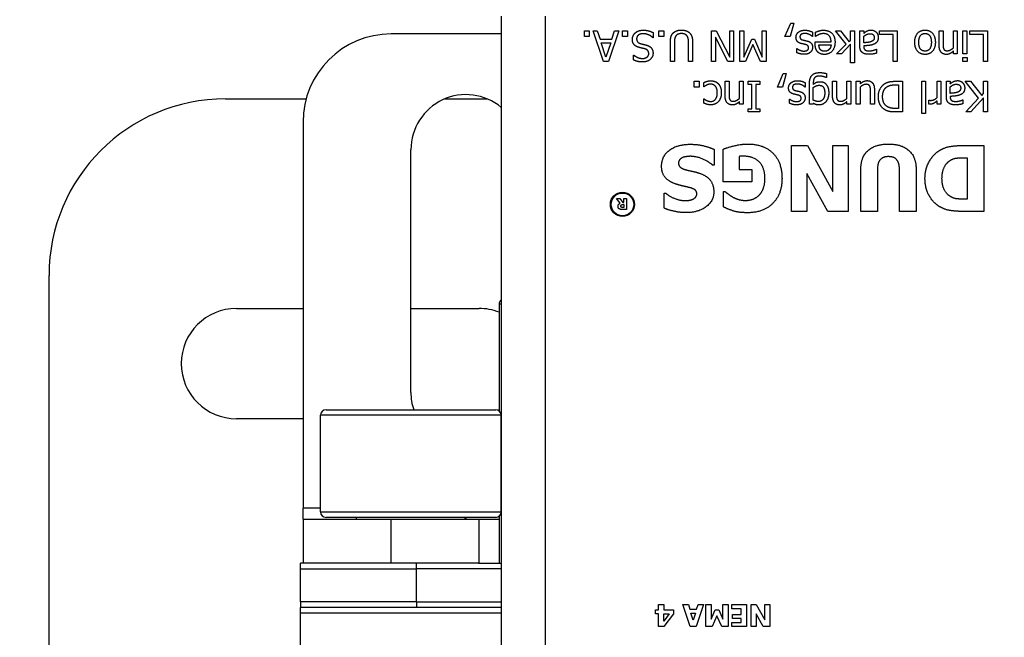
# Model space of a CAD drawing. Units: inches. Extents: x 22 to 246, y 8 to 171.
# Drawn here: x 105 to 107, y 148 to 150 of the extents above; entities that cross this region are included whole.
import ezdxf

# ---------------------------------------------------------------- set-up
doc = ezdxf.new("R2010")
doc.units = ezdxf.units.IN
doc.header["$LTSCALE"] = 16
doc.header["$MEASUREMENT"] = 0
for name, color, linetype, lineweight in [('Dimensions(ANSI)', 7, 'Continuous', 18), ('Visible Edges(ANSI)', 7, 'Continuous', 25), ('Visible Tangent Edges(ANSI)', 7, 'Continuous', 25)]:
    doc.layers.add(name, color=color, linetype=linetype, lineweight=lineweight)
doc.styles.add('MESTEK', font='arial.ttf')
doc.dimstyles.new('MESTEK FRACTIONS', dxfattribs={"dimscale": 16, "dimtxt": 0.08, "dimasz": 0.098425, "dimexe": 0.063, "dimexo": 0.0625, "dimgap": 0.031496, "dimtad": 0, "dimtih": 1, "dimtoh": 1, "dimdec": 5, "dimrnd": 1e-08, "dimzin": 1, "dimdsep": 46, "dimlunit": 5, "dimtxsty": 'MESTEK', "dimcen": 0.09, "dimdle": 0.393701, "dimclrd": 7, "dimclre": 7, "dimclrt": 7, "dimadec": 0, "dimazin": 0, "dimtfac": 1, "dimtofl": 0, "dimtmove": 0, "dimatfit": 3, "dimfxl": 0, "dimfrac": 2, "dimtolj": 1, "dimtzin": 0, "dimlwd": 15, "dimlwe": 15, "dimarcsym": 0})

# ---------------------------------------------------------------- blocks, each defined once
blk = doc.blocks.new('*D20')
at = {"layer": 'Defpoints', "color": 0, "linetype": 'Continuous'}
for p in [(100.4188, 167.0711), (149.4576, 154.2899), (100.4188, 139.7249)]:
    blk.add_point(p, dxfattribs=at)
at = {"layer": 'Dimensions(ANSI)', "color": 7, "linetype": 'Continuous', "lineweight": 15}
for p, q in [((100.4188, 140.7249), (100.4188, 168.0791)), ((149.4576, 155.2899), (149.4576, 168.0791)), ((101.9936, 167.0711), (120.1983, 167.0711)), ((147.8828, 167.0711), (129.6781, 167.0711))]:
    blk.add_line(p, q, dxfattribs=at)
at = {"layer": 'Dimensions(ANSI)', "color": 7, "linetype": 'Continuous'}
for points in [[(101.9936, 167.3335), (101.9936, 166.8086), (100.4188, 167.0711)], [(147.8828, 167.3335), (147.8828, 166.8086), (149.4576, 167.0711)]]:
    blk.add_solid(points, dxfattribs=at)
at = {"layer": 'Dimensions(ANSI)', "color": 7, "linetype": 'Continuous', "lineweight": 18, "insert": (124.9382, 167.0711), "char_height": 1.28, "attachment_point": 5, "style": 'MESTEK'}
blk.add_mtext('\\A1; 49"\\P(1245 mm)', dxfattribs=at)

msp = doc.modelspace()

# ---------------------------------------------------------------- linework, layer by layer
at = {"layer": 'Visible Edges(ANSI)', "color": 7}
for p, q in [((106.0712679, 149.8335149), (106.0712679, 148.0335149)), ((106.3067388, 149.7759216), (106.3067388, 149.7925601)), ((106.3067388, 149.7925601), (106.3206983, 149.7925601)), ((106.3206983, 149.7925601), (106.3206983, 149.7759216)), ((106.3605321, 149.7055601), (106.3312031, 149.7925601)), ((106.3312031, 149.7925601), (106.3434, 149.7925601)), ((106.3434, 149.7925601), (106.3512963, 149.7682368)), ((106.4041026, 149.7925601), (106.3747736, 149.7055601)), ((106.384503, 149.7682368), (106.3923992, 149.7925601)), ((106.3923992, 149.7925601), (106.4041026, 149.7925601)), ((106.4147485, 149.7759216), (106.4147485, 149.7925601)), ((106.4147485, 149.7925601), (106.428708, 149.7925601)), ((106.428708, 149.7925601), (106.428708, 149.7759216)), ((106.5176116, 149.7759216), (106.5176116, 149.7925601)), ((106.5176116, 149.7925601), (106.531571, 149.7925601)), ((106.531571, 149.7925601), (106.531571, 149.7759216)), ((106.6672882, 149.7055601), (106.6672882, 149.7925601)), ((106.6672882, 149.7925601), (106.6802607, 149.7925601)), ((106.6802607, 149.7925601), (106.718755, 149.7175455)), ((106.718755, 149.7175455), (106.718755, 149.7925601)), ((106.718755, 149.7925601), (106.7295419, 149.7925601)), ((106.7295419, 149.7925601), (106.7295419, 149.7055601)), ((106.7471675, 149.7055601), (106.7471675, 149.7925601)), ((106.7471675, 149.7925601), (106.7587299, 149.7925601)), ((106.7587299, 149.7925601), (106.7587299, 149.717616)), ((106.8109722, 149.717616), (106.8109722, 149.7925601)), ((106.8109722, 149.7925601), (106.821759, 149.7925601)), ((106.821759, 149.7925601), (106.821759, 149.7055601)), ((106.8749884, 149.7759216), (106.8913449, 149.8142044)), ((106.8998757, 149.8142044), (106.8895824, 149.7759216)), ((106.8913449, 149.8142044), (106.8998757, 149.8142044)), ((107.0484244, 149.7545593), (107.0180378, 149.7925601)), ((107.0180378, 149.7925601), (107.0324908, 149.7925601)), ((107.0324908, 149.7925601), (107.0567436, 149.7610455)), ((107.0611148, 149.7652757), (107.0611148, 149.7925601)), ((107.0611148, 149.7925601), (107.0721132, 149.7925601)), ((107.0721132, 149.7925601), (107.0721132, 149.7016825)), ((107.0875532, 149.7479321), (107.0875532, 149.7925601)), ((107.0875532, 149.7925601), (107.0985516, 149.7925601)), ((107.0985516, 149.7925601), (107.0985516, 149.7856509)), ((107.1431796, 149.7822668), (107.1431796, 149.7925601)), ((107.1431796, 149.7925601), (107.1935889, 149.7925601)), ((107.1935889, 149.7925601), (107.1935889, 149.7055601)), ((107.312174, 149.7501882), (107.312174, 149.7925601)), ((107.312174, 149.7925601), (107.3231723, 149.7925601)), ((107.3231723, 149.7925601), (107.3231723, 149.7553348)), ((107.3524309, 149.7437724), (107.3524309, 149.7925601)), ((107.3524309, 149.7925601), (107.3634292, 149.7925601)), ((107.3634292, 149.7925601), (107.3634292, 149.7272749)), ((107.3795743, 149.7272749), (107.3795743, 149.7925601)), ((107.3795743, 149.7925601), (107.3905727, 149.7925601)), ((107.3905727, 149.7925601), (107.3905727, 149.7272749)), ((107.399033, 149.7822668), (107.399033, 149.7925601)), ((107.399033, 149.7925601), (107.4494422, 149.7925601)), ((107.4494422, 149.7925601), (107.4494422, 149.7055601)), ((106.0712679, 149.7835149), (105.7592679, 149.7835149)), ((106.3206983, 149.7759216), (106.3067388, 149.7759216)), ((106.3512963, 149.7682368), (106.384503, 149.7682368)), ((106.428708, 149.7759216), (106.4147485, 149.7759216)), ((106.5018895, 149.7728194), (106.5010435, 149.7728194)), ((106.5018895, 149.7873429), (106.5018895, 149.7728194)), ((106.531571, 149.7759216), (106.5176116, 149.7759216)), ((106.7131148, 149.7055601), (106.6780751, 149.774441)), ((106.6780751, 149.774441), (106.6780751, 149.7055601)), ((106.7587299, 149.717616), (106.7814317, 149.7685893)), ((106.7814317, 149.7685893), (106.7884819, 149.7685893)), ((106.7884819, 149.7685893), (106.8109722, 149.717616)), ((106.8895824, 149.7759216), (106.8749884, 149.7759216)), ((106.9535986, 149.7762741), (106.9530346, 149.7762741)), ((106.9535986, 149.788612), (106.9535986, 149.7762741)), ((106.9619179, 149.7765561), (106.9619179, 149.7885415)), ((106.9625524, 149.7765561), (106.9619179, 149.7765561)), ((107.0567436, 149.7610455), (107.0611148, 149.7652757)), ((107.0985516, 149.7583664), (107.0985516, 149.7764856)), ((107.1820265, 149.7822668), (107.1431796, 149.7822668)), ((107.1820265, 149.7055601), (107.1820265, 149.7822668)), ((107.4378798, 149.7822668), (107.399033, 149.7822668)), ((107.4378798, 149.7055601), (107.4378798, 149.7822668)), ((106.3544689, 149.7583664), (106.3813303, 149.7583664)), ((106.3679349, 149.7174045), (106.3544689, 149.7583664)), ((106.3813303, 149.7583664), (106.3679349, 149.7174045)), ((106.5503952, 149.7055601), (106.5503952, 149.759847)), ((106.5619576, 149.760129), (106.5619576, 149.7055601)), ((106.6017915, 149.7055601), (106.6017915, 149.759847)), ((106.6133539, 149.759847), (106.6133539, 149.7055601)), ((106.7842517, 149.7539953), (106.763242, 149.7055601)), ((106.8059665, 149.7055601), (106.7842517, 149.7539953)), ((106.9088295, 149.7304475), (106.9088295, 149.7422214)), ((106.9088295, 149.7422214), (106.9093936, 149.7422214)), ((106.9607193, 149.7550528), (106.9607193, 149.7610455)), ((106.9607193, 149.7610455), (107.0059114, 149.7610455)), ((106.9714357, 149.7526557), (107.0059114, 149.7526557)), ((107.0216334, 149.7272749), (107.0484244, 149.7545593)), ((107.0611148, 149.7548413), (107.0353109, 149.7272749)), ((107.0611148, 149.7016825), (107.0611148, 149.7548413)), ((107.0985516, 149.7496241), (107.0985516, 149.7475091)), ((107.1336618, 149.7398948), (107.1342963, 149.7398948)), ((107.1342963, 149.7398948), (107.1342963, 149.7286849)), ((106.4461221, 149.7096493), (106.4461221, 149.7234677)), ((106.4461221, 149.7234677), (106.4469681, 149.7234677)), ((107.0353109, 149.7272749), (107.0216334, 149.7272749)), ((107.3524309, 149.7272749), (107.3524309, 149.7345366)), ((107.3634292, 149.7272749), (107.3524309, 149.7272749)), ((107.3787988, 149.7049961), (107.3787988, 149.7164175)), ((107.3787988, 149.7164175), (107.3912777, 149.7164175)), ((107.3905727, 149.7272749), (107.3795743, 149.7272749)), ((107.3912777, 149.7164175), (107.3912777, 149.7049961)), ((106.3747736, 149.7055601), (106.3605321, 149.7055601)), ((106.5619576, 149.7055601), (106.5503952, 149.7055601)), ((106.6133539, 149.7055601), (106.6017915, 149.7055601)), ((106.6780751, 149.7055601), (106.6672882, 149.7055601)), ((106.7295419, 149.7055601), (106.7131148, 149.7055601)), ((106.763242, 149.7055601), (106.7471675, 149.7055601)), ((106.821759, 149.7055601), (106.8059665, 149.7055601)), ((107.0721132, 149.7016825), (107.0611148, 149.7016825)), ((107.1935889, 149.7055601), (107.1820265, 149.7055601)), ((107.3912777, 149.7049961), (107.3787988, 149.7049961)), ((107.4494422, 149.7055601), (107.4378798, 149.7055601)), ((106.8539787, 149.6326783), (106.8703352, 149.6709612)), ((106.878866, 149.6709612), (106.8685727, 149.6326783)), ((106.8703352, 149.6709612), (106.878866, 149.6709612)), ((106.9929389, 149.6597513), (106.9923749, 149.6597513)), ((106.9929389, 149.6711727), (106.9929389, 149.6597513)), ((106.618007, 149.6326783), (106.618007, 149.6493169)), ((106.618007, 149.6493169), (106.6319665, 149.6493169)), ((106.6319665, 149.6326783), (106.618007, 149.6326783)), ((106.6319665, 149.6493169), (106.6319665, 149.6326783)), ((106.6450799, 149.6333129), (106.6450799, 149.6456508)), ((106.6457145, 149.6333129), (106.6450799, 149.6333129)), ((106.705712, 149.606945), (106.705712, 149.6493169)), ((106.705712, 149.6493169), (106.7167104, 149.6493169)), ((106.7167104, 149.6493169), (106.7167104, 149.6120916)), ((106.7459689, 149.6005292), (106.7459689, 149.6493169)), ((106.7459689, 149.6493169), (106.7569673, 149.6493169)), ((106.7569673, 149.6493169), (106.7569673, 149.5840317)), ((106.7704333, 149.6404336), (106.7704333, 149.6493169)), ((106.7704333, 149.6493169), (106.8041334, 149.6493169)), ((106.7815022, 149.6404336), (106.7704333, 149.6404336)), ((106.7815022, 149.5712002), (106.7815022, 149.6404336)), ((106.8041334, 149.6404336), (106.7930646, 149.6404336)), ((106.7930646, 149.6404336), (106.7930646, 149.5712002)), ((106.8041334, 149.6493169), (106.8041334, 149.6404336)), ((106.8685727, 149.6326783), (106.8539787, 149.6326783)), ((106.9325889, 149.6330309), (106.9320248, 149.6330309)), ((106.9325889, 149.6453688), (106.9325889, 149.6330309)), ((106.9445038, 149.5840317), (106.9445038, 149.6418437)), ((106.9555022, 149.6463558), (106.9555022, 149.6406451)), ((106.9555022, 149.5957351), (106.9555022, 149.6316208)), ((107.0101415, 149.606945), (107.0101415, 149.6493169)), ((107.0101415, 149.6493169), (107.0211399, 149.6493169)), ((107.0211399, 149.6493169), (107.0211399, 149.6120916)), ((107.0503984, 149.6005292), (107.0503984, 149.6493169)), ((107.0503984, 149.6493169), (107.0613968, 149.6493169)), ((107.0613968, 149.6493169), (107.0613968, 149.5840317)), ((107.0773304, 149.5840317), (107.0773304, 149.6493169)), ((107.0773304, 149.6493169), (107.0883287, 149.6493169)), ((107.0883287, 149.6493169), (107.0883287, 149.6421257)), ((107.0883287, 149.6328193), (107.0883287, 149.5840317)), ((107.1285856, 149.6264036), (107.1285856, 149.5840317)), ((107.1880192, 149.6393056), (107.196832, 149.6393056)), ((107.1883717, 149.6493169), (107.2083944, 149.6493169)), ((107.196832, 149.6393056), (107.196832, 149.5723283)), ((107.2083944, 149.6493169), (107.2083944, 149.5623169)), ((107.2627518, 149.5584393), (107.2627518, 149.6493169)), ((107.2627518, 149.6493169), (107.2737501, 149.6493169)), ((107.2737501, 149.6493169), (107.2737501, 149.5584393)), ((107.3061108, 149.6029968), (107.3061108, 149.6493169)), ((107.3061108, 149.6493169), (107.3171091, 149.6493169)), ((107.3171091, 149.6493169), (107.3171091, 149.5840317)), ((107.3325492, 149.6046889), (107.3325492, 149.6493169)), ((107.3325492, 149.6493169), (107.3435475, 149.6493169)), ((107.3435475, 149.6493169), (107.3435475, 149.6424077)), ((107.3435475, 149.6151232), (107.3435475, 149.6332424)), ((107.4241318, 149.6011638), (107.38599, 149.6493169)), ((107.38599, 149.6493169), (107.401007, 149.6493169)), ((107.401007, 149.6493169), (107.4328036, 149.6088485)), ((107.4378798, 149.6145592), (107.4378798, 149.6493169)), ((107.4378798, 149.6493169), (107.4494422, 149.6493169)), ((107.4494422, 149.6493169), (107.4494422, 149.5623169)), ((105.2894376, 149.5993386), (105.518089, 149.5993386)), ((105.910796, 149.5993386), (106.0317397, 149.5993386)), ((106.6450799, 149.5875568), (106.6450799, 149.5998947)), ((106.6450799, 149.5998947), (106.6457145, 149.5998947)), ((106.8878198, 149.5872043), (106.8878198, 149.5989782)), ((106.8878198, 149.5989782), (106.8883838, 149.5989782)), ((107.1175872, 149.5840317), (107.1175872, 149.621257)), ((107.3435475, 149.6063809), (107.3435475, 149.6042659)), ((107.3786578, 149.5966516), (107.3792923, 149.5966516)), ((107.3792923, 149.5966516), (107.3792923, 149.5854417)), ((107.3881051, 149.5623169), (107.4241318, 149.6011638)), ((107.4378798, 149.6022918), (107.4022056, 149.5623169)), ((107.4328036, 149.6088485), (107.4378798, 149.6145592)), ((107.4378798, 149.5623169), (107.4378798, 149.6022918)), ((106.7459689, 149.5840317), (106.7459689, 149.5912934)), ((106.7569673, 149.5840317), (106.7459689, 149.5840317)), ((106.7704333, 149.5623169), (106.7704333, 149.5712002)), ((106.7704333, 149.5712002), (106.7815022, 149.5712002)), ((106.7930646, 149.5712002), (106.8041334, 149.5712002)), ((106.8041334, 149.5712002), (106.8041334, 149.5623169)), ((106.9548676, 149.5840317), (106.9445038, 149.5840317)), ((106.9555022, 149.5867813), (106.9548676, 149.5840317)), ((107.0503984, 149.5840317), (107.0503984, 149.5912934)), ((107.0613968, 149.5840317), (107.0503984, 149.5840317)), ((107.0883287, 149.5840317), (107.0773304, 149.5840317)), ((107.1285856, 149.5840317), (107.1175872, 149.5840317)), ((107.196832, 149.5723283), (107.1880192, 149.5723283)), ((107.2824924, 149.5843842), (107.2824924, 149.5958056)), ((107.2824924, 149.5958056), (107.2830565, 149.5958056)), ((107.3061108, 149.5840317), (107.3061108, 149.593761)), ((107.3171091, 149.5840317), (107.3061108, 149.5840317)), ((106.8041334, 149.5623169), (106.7704333, 149.5623169)), ((107.2083944, 149.5623169), (107.1885832, 149.5623169)), ((107.2737501, 149.5584393), (107.2627518, 149.5584393)), ((107.4022056, 149.5623169), (107.3881051, 149.5623169)), ((107.4494422, 149.5623169), (107.4378798, 149.5623169)), ((105.5092679, 149.5335149), (105.5092679, 148.4395149)), ((106.6997988, 149.3647403), (106.6997988, 149.4568765)), ((106.8939211, 149.2804843), (106.8939211, 149.4674843)), ((106.8939211, 149.4674843), (106.93908, 149.4674843)), ((106.93908, 149.4674843), (107.0112129, 149.3371601)), ((107.0112129, 149.3371601), (107.0112129, 149.4674843)), ((107.0112129, 149.4674843), (107.0540986, 149.4674843)), ((107.0540986, 149.4674843), (107.0540986, 149.2804843)), ((107.3803636, 149.4674843), (107.4388579, 149.4674843)), ((107.4388579, 149.4674843), (107.4388579, 149.2804843)), ((105.8150179, 148.7677649), (105.8150179, 149.4552649)), ((106.6744916, 149.4564219), (106.6744916, 149.4118692)), ((106.7452607, 149.4365702), (106.7452607, 149.399746)), ((107.3909714, 149.4324786), (107.3918806, 149.4324786)), ((107.3918806, 149.4324786), (107.3918806, 149.3153384)), ((106.6744916, 149.4118692), (106.6702485, 149.4118692)), ((106.7452607, 149.399746), (106.7814787, 149.399746)), ((106.7814787, 149.399746), (106.7814787, 149.3647403)), ((106.9965135, 149.2804843), (106.9368069, 149.3876228)), ((106.9368069, 149.3876228), (106.9368069, 149.2804843)), ((107.0901651, 149.2804843), (107.0901651, 149.399746)), ((107.1371424, 149.3971698), (107.1371424, 149.2804843)), ((107.1998798, 149.2804843), (107.1998798, 149.3971698)), ((107.2468571, 149.3998975), (107.2468571, 149.2804843)), ((106.7814787, 149.3647403), (106.6997988, 149.3647403)), ((106.5329535, 149.2897282), (106.5329535, 149.3324624)), ((106.5329535, 149.3324624), (106.5370451, 149.3324624)), ((106.7005565, 149.2933651), (106.7005565, 149.3373116)), ((106.7005565, 149.3373116), (106.7047996, 149.3373116)), ((106.4080167, 149.3038401), (106.3975912, 149.3170289)), ((106.3975912, 149.3170289), (106.407062, 149.3170289)), ((106.407062, 149.3170289), (106.4156787, 149.3056489)), ((106.4156787, 149.3056489), (106.4184924, 149.3056489)), ((106.4184924, 149.2917315), (106.4158797, 149.2917315)), ((106.4162565, 149.3000719), (106.4184924, 149.3000719)), ((106.4184924, 149.3056489), (106.4184924, 149.3170289)), ((106.4184924, 149.3170289), (106.4262298, 149.3170289)), ((106.4184924, 149.3000719), (106.4184924, 149.2917315)), ((106.4262298, 149.3170289), (106.4262298, 149.2860289)), ((107.3918806, 149.3153384), (107.3909714, 149.3153384)), ((106.4262298, 149.2860289), (106.4137695, 149.2860289)), ((106.9368069, 149.2804843), (106.8939211, 149.2804843)), ((107.0540986, 149.2804843), (106.9965135, 149.2804843)), ((107.1371424, 149.2804843), (107.0901651, 149.2804843)), ((107.2468571, 149.2804843), (107.1998798, 149.2804843)), ((107.4388579, 149.2804843), (107.3809698, 149.2804843)), ((104.7894376, 146.1070149), (104.7894376, 149.0993386)), ((106.0650179, 149.0179149), (106.0650179, 148.7152112)), ((105.3206876, 149.0055886), (105.5092679, 149.0055886)), ((105.8150179, 149.0055886), (106.0081876, 149.0055886)), ((105.5746179, 148.7185149), (106.0554179, 148.7185149)), ((105.5092679, 148.6930886), (105.3206876, 148.6930886)), ((105.5590179, 148.4291149), (105.5590179, 148.7029149)), ((106.0710179, 148.4291149), (106.0710179, 148.7029149)), ((105.5092679, 148.4085149), (105.5092679, 148.4395149)), ((105.5092679, 148.4085149), (105.7592679, 148.4085149)), ((105.5092679, 148.4085149), (105.5092679, 148.2835149)), ((106.0554179, 148.4135149), (105.5746179, 148.4135149)), ((105.6610179, 148.4085149), (105.6610179, 148.4135149)), ((105.7592679, 148.4085149), (106.0088674, 148.4085149)), ((105.9690179, 148.4085149), (105.9690179, 148.4135149)), ((105.9712679, 148.4085149), (105.9712679, 148.4135149)), ((106.0088674, 148.2835149), (106.0088674, 148.4085149)), ((106.0088674, 148.4085149), (106.0650179, 148.4085149)), ((106.0650179, 148.4168186), (106.0650179, 148.2835149)), ((105.5025179, 148.2679149), (105.5025179, 148.2835149)), ((105.528419, 148.2835149), (105.5025179, 148.2835149)), ((105.5025179, 148.1741149), (105.5025179, 148.2679149)), ((105.7592679, 148.2835149), (105.528419, 148.2835149)), ((106.0061786, 148.2835149), (105.7592679, 148.2835149)), ((106.0061786, 148.2835149), (106.0712679, 148.2835149)), ((105.5025179, 148.1741149), (105.5025179, 148.1585149)), ((105.5025179, 148.1429149), (105.5025179, 148.1585149)), ((106.0712679, 148.1585149), (105.5025179, 148.1585149)), ((106.5081761, 148.1406295), (106.5081761, 148.1517834)), ((106.5081761, 148.1517834), (106.5165667, 148.1517834)), ((106.5165667, 148.1517834), (106.5165667, 148.1664042)), ((106.5165667, 148.1664042), (106.5315894, 148.1664042)), ((106.5315894, 148.1664042), (106.5315894, 148.1517834)), ((106.5315894, 148.1517834), (106.5589216, 148.1517834)), ((106.5589216, 148.1517834), (106.5589216, 148.1402275)), ((106.6064516, 148.1042534), (106.5855003, 148.1662534)), ((106.5855003, 148.1662534), (106.6015278, 148.1662534)), ((106.6015278, 148.1662534), (106.6053965, 148.1535922)), ((106.6053965, 148.1535922), (106.6248909, 148.1535922)), ((106.6443852, 148.1662534), (106.6234338, 148.1042534)), ((106.6248909, 148.1535922), (106.6288098, 148.1662534)), ((106.6288098, 148.1662534), (106.6443852, 148.1662534)), ((106.6505651, 148.1042534), (106.6505651, 148.1662534)), ((106.6505651, 148.1662534), (106.66604, 148.1662534)), ((106.66604, 148.1662534), (106.66604, 148.1251546)), ((106.66604, 148.1251546), (106.6772944, 148.1516829)), ((106.6772944, 148.1516829), (106.687946, 148.1516829)), ((106.687946, 148.1516829), (106.6992004, 148.1251546)), ((106.6992004, 148.1251546), (106.6992004, 148.1662534)), ((106.6992004, 148.1662534), (106.7138714, 148.1662534)), ((106.7138714, 148.1662534), (106.7138714, 148.1042534)), ((106.7244225, 148.1544463), (106.7244225, 148.1662534)), ((106.7244225, 148.1662534), (106.7663252, 148.1662534)), ((106.7508503, 148.1544463), (106.7244225, 148.1544463)), ((106.7508503, 148.1387705), (106.7508503, 148.1544463)), ((106.7663252, 148.1662534), (106.7663252, 148.1042534)), ((106.7789362, 148.1042534), (106.7789362, 148.1662534)), ((106.7789362, 148.1662534), (106.7939087, 148.1662534)), ((106.7939087, 148.1662534), (106.8178244, 148.1230444)), ((106.8178244, 148.1230444), (106.8178244, 148.1662534)), ((106.8178244, 148.1662534), (106.8320432, 148.1662534)), ((106.8320432, 148.1662534), (106.8320432, 148.1042534)), ((105.5025179, 147.5335149), (105.5025179, 148.1429149)), ((106.5165667, 148.1406295), (106.5081761, 148.1406295)), ((106.5165667, 148.1042534), (106.5165667, 148.1406295)), ((106.5315894, 148.1406295), (106.5473155, 148.1406295)), ((106.5473155, 148.1406295), (106.5315894, 148.1195274)), ((106.5315894, 148.1195274), (106.5315894, 148.1406295)), ((106.5589216, 148.1402275), (106.5320918, 148.1042534)), ((106.6088131, 148.1423377), (106.6215246, 148.1423377)), ((106.6151437, 148.1218385), (106.6088131, 148.1423377)), ((106.6215246, 148.1423377), (106.6151437, 148.1218385)), ((106.682168, 148.1348515), (106.6685019, 148.1042534)), ((106.6959346, 148.1042534), (106.682168, 148.1348515)), ((106.7264824, 148.1269633), (106.7264824, 148.1387705)), ((106.7264824, 148.1387705), (106.7508503, 148.1387705)), ((106.7508503, 148.1269633), (106.7264824, 148.1269633)), ((106.7508503, 148.1160606), (106.7508503, 148.1269633)), ((106.8129508, 148.1042534), (106.793155, 148.1397753)), ((106.793155, 148.1397753), (106.793155, 148.1042534)), ((106.5320918, 148.1042534), (106.5165667, 148.1042534)), ((106.6234338, 148.1042534), (106.6064516, 148.1042534)), ((106.6685019, 148.1042534), (106.6505651, 148.1042534)), ((106.7138714, 148.1042534), (106.6959346, 148.1042534)), ((106.7244225, 148.1042534), (106.7244225, 148.1160606)), ((106.7244225, 148.1160606), (106.7508503, 148.1160606)), ((106.7663252, 148.1042534), (106.7244225, 148.1042534)), ((106.793155, 148.1042534), (106.7789362, 148.1042534)), ((106.8320432, 148.1042534), (106.8129508, 148.1042534))]:
    msp.add_line(p, q, dxfattribs=at)
for radius in [0.0342577, 0.0320833]:
    msp.add_circle((106.414591, 149.3006014), radius, dxfattribs=at)
for centre, radius, start, end in [((105.7592679, 149.5335149), 0.25, 90, 180), ((105.2894376, 149.0993386), 0.5, 90, 180), ((105.9712679, 149.4552649), 0.15625, 50.2081805, 180), ((106.0806179, 149.0179149), 0.0156, 126.8240013, 180), ((105.3206876, 148.8493386), 0.15625, 90, 270), ((106.0081876, 148.8493386), 0.15625, 68.6715412, 90), ((105.9712679, 148.7677649), 0.15625, 180, 198.372888), ((105.5746179, 148.7029149), 0.0156, 90, 180), ((106.0554179, 148.7029149), 0.0156, 0, 90), ((105.5746179, 148.4291149), 0.0156, 180, 270), ((106.0554179, 148.4291149), 0.0156, 270, 0)]:
    msp.add_arc(centre, radius, start, end, dxfattribs=at)
for points in [[(106.4506342, 149.7862149), (106.4547939, 149.790022), (106.4653692, 149.7941112), (106.473336, 149.7941112)], [(106.473336, 149.7941112), (106.4827833, 149.7941112), (106.4960378, 149.790163), (106.5018895, 149.7873429)], [(106.5587145, 149.7863559), (106.5628741, 149.7904451), (106.5738725, 149.7943932), (106.5819098, 149.7943932)], [(106.5819098, 149.7943932), (106.5895945, 149.7943932), (106.6010159, 149.7903746), (106.6050346, 149.7863559)], [(106.9129892, 149.788189), (106.9164438, 149.7910796), (106.9252566, 149.7941112), (106.9319543, 149.7941112)], [(106.9319543, 149.7941112), (106.9385111, 149.7941112), (106.949862, 149.7905861), (106.9535986, 149.788612)], [(106.9619179, 149.7885415), (106.9638214, 149.789317), (106.9696026, 149.7915731), (106.9718587, 149.7922076)], [(106.9718587, 149.7922076), (106.9750313, 149.7931241), (106.9802485, 149.7940407), (106.9841966, 149.7940407)], [(106.9841966, 149.7940407), (106.9998482, 149.7940407), (107.0170508, 149.7764856), (107.0170508, 149.76027)], [(107.1065184, 149.7912206), (107.109409, 149.7927716), (107.1148377, 149.7943932), (107.1197728, 149.7943932)], [(107.1197728, 149.7943932), (107.1237915, 149.7943932), (107.1310532, 149.7913616), (107.1338028, 149.788612)], [(107.2430816, 149.7599175), (107.2430816, 149.7764151), (107.2589446, 149.7943932), (107.2721991, 149.7943932)], [(107.2721991, 149.7943932), (107.2858061, 149.7943932), (107.3013871, 149.7758511), (107.3013871, 149.7599175)], [(106.442738, 149.7677433), (106.442738, 149.7728899), (106.4468976, 149.7827603), (106.4506342, 149.7862149)], [(106.4600111, 149.745817), (106.4510573, 149.7485666), (106.442738, 149.7596355), (106.442738, 149.7677433)], [(106.4741821, 149.7840998), (106.4645937, 149.7840998), (106.4547939, 149.7761331), (106.4547939, 149.7695763)], [(106.4547939, 149.7695763), (106.4547939, 149.7643592), (106.4599406, 149.7578729), (106.4655103, 149.7562514)], [(106.5010435, 149.7728194), (106.4953328, 149.7781776), (106.4808798, 149.7840998), (106.4741821, 149.7840998)], [(106.5503952, 149.759847), (106.5503952, 149.7689418), (106.5540613, 149.7819143), (106.5587145, 149.7863559)], [(106.5656942, 149.7774021), (106.5635086, 149.7740885), (106.5619576, 149.7659807), (106.5619576, 149.760129)], [(106.5819098, 149.7845228), (106.5764811, 149.7845228), (106.5680208, 149.7809272), (106.5656942, 149.7774021)], [(106.5980548, 149.7774021), (106.5957282, 149.7809272), (106.587691, 149.7845228), (106.5819098, 149.7845228)], [(106.6017915, 149.759847), (106.6017915, 149.7659102), (106.6002404, 149.7740885), (106.5980548, 149.7774021)], [(106.6050346, 149.7863559), (106.6096172, 149.7818438), (106.6133539, 149.7691533), (106.6133539, 149.759847)], [(106.9064325, 149.773736), (106.9064325, 149.7779661), (106.9097461, 149.7854394), (106.9129892, 149.788189)], [(106.920956, 149.7562514), (106.9137647, 149.7580844), (106.9064325, 149.7664742), (106.9064325, 149.773736)], [(106.92152, 149.7826898), (106.9194754, 149.7813502), (106.9176424, 149.7783186), (106.9176424, 149.7752165)], [(106.9176424, 149.7752165), (106.9176424, 149.7713389), (106.9218725, 149.7673203), (106.9273012, 149.7659807)], [(106.9315313, 149.7848754), (106.9289227, 149.7848754), (106.92293, 149.7836768), (106.92152, 149.7826898)], [(106.9273012, 149.7659807), (106.9294163, 149.7654872), (106.9361845, 149.7640771), (106.9390751, 149.7633016)], [(106.9446448, 149.7815617), (106.9418952, 149.7829013), (106.935127, 149.7848754), (106.9315313, 149.7848754)], [(106.9530346, 149.7762741), (106.9516245, 149.7774021), (106.9478174, 149.7800812), (106.9446448, 149.7815617)], [(106.9709422, 149.7815617), (106.9679811, 149.7801517), (106.9638919, 149.7776841), (106.9625524, 149.7765561)], [(106.9843377, 149.7844523), (106.980742, 149.7844523), (106.9737623, 149.7828308), (106.9709422, 149.7815617)], [(107.0059114, 149.7610455), (107.0059114, 149.7723964), (106.99449, 149.7844523), (106.9843377, 149.7844523)], [(107.0985516, 149.7856509), (107.0998911, 149.7866379), (107.1044033, 149.790163), (107.1065184, 149.7912206)], [(107.0985516, 149.7764856), (107.1022177, 149.7797992), (107.110678, 149.7842408), (107.1158247, 149.7842408)], [(107.1158247, 149.7842408), (107.1218879, 149.7842408), (107.1282331, 149.7785301), (107.1282331, 149.7728899)], [(107.1282331, 149.7728899), (107.1282331, 149.7679548), (107.1225224, 149.7623851), (107.1181513, 149.7610455)], [(107.139584, 149.7736655), (107.139584, 149.7668972), (107.1338733, 149.7573089), (107.1276691, 149.7545593)], [(107.1338028, 149.788612), (107.1364114, 149.7859329), (107.139584, 149.7780366), (107.139584, 149.7736655)], [(107.2544325, 149.7599175), (107.2544325, 149.7724669), (107.2637388, 149.7849459), (107.2721991, 149.7849459)], [(107.2721991, 149.7849459), (107.2807299, 149.7849459), (107.2900362, 149.7722554), (107.2900362, 149.7599175)], [(106.4778482, 149.7412344), (106.4741821, 149.7422214), (106.4635362, 149.7447595), (106.4600111, 149.745817)], [(106.4655103, 149.7562514), (106.4695289, 149.7551233), (106.4762266, 149.7535723), (106.4812323, 149.7523032)], [(106.4891991, 149.7276979), (106.4891991, 149.7331971), (106.4833474, 149.7397538), (106.4778482, 149.7412344)], [(106.4812323, 149.7523032), (106.4857445, 149.7511047), (106.4928652, 149.7475091), (106.4956148, 149.7446185)], [(106.4956148, 149.7446185), (106.4982939, 149.7417279), (106.501255, 149.7339726), (106.501255, 149.7288964)], [(106.9093936, 149.7422214), (106.9136237, 149.7388373), (106.9239171, 149.7349596), (106.9292048, 149.7349596)], [(106.9327299, 149.7535723), (106.9303328, 149.7542068), (106.9242696, 149.7554758), (106.920956, 149.7562514)], [(106.9533166, 149.745676), (106.9533166, 149.7367927), (106.9399916, 149.7257238), (106.9289932, 149.7257238)], [(106.9292048, 149.7349596), (106.9346334, 149.7349596), (106.9421067, 149.7395423), (106.9421067, 149.744125)], [(106.9421067, 149.744125), (106.9421067, 149.7482846), (106.937665, 149.7523032), (106.9327299, 149.7535723)], [(106.9390751, 149.7633016), (106.9465483, 149.761116), (106.9533166, 149.7520917), (106.9533166, 149.745676)], [(106.9679811, 149.7327036), (106.964456, 149.7364402), (106.9607193, 149.7472271), (106.9607193, 149.7550528)], [(106.9751723, 149.7395423), (106.9734098, 149.7417279), (106.9715767, 149.7482141), (106.9714357, 149.7526557)], [(106.9875103, 149.7344661), (106.9830686, 149.7344661), (106.9770759, 149.7370747), (106.9751723, 149.7395423)], [(107.0170508, 149.76027), (107.0170508, 149.7443365), (107.0003417, 149.7254418), (106.9868757, 149.7254418)], [(107.0005532, 149.7396128), (106.9980151, 149.7370747), (106.9918814, 149.7344661), (106.9875103, 149.7344661)], [(107.0059114, 149.7526557), (107.0055589, 149.7484961), (107.0030208, 149.7422214), (107.0005532, 149.7396128)], [(107.094674, 149.7305885), (107.0910783, 149.7332676), (107.0875532, 149.7417984), (107.0875532, 149.7479321)], [(107.1181513, 149.7610455), (107.1144146, 149.7599175), (107.1024997, 149.758719), (107.0985516, 149.7583664)], [(107.1276691, 149.7545593), (107.1221699, 149.7520212), (107.1072234, 149.7501177), (107.0985516, 149.7496241)], [(107.0985516, 149.7475091), (107.0985516, 149.7437019), (107.1008782, 149.7389783), (107.1029932, 149.7376387)], [(107.1029932, 149.7376387), (107.1051083, 149.7362992), (107.1111715, 149.7354532), (107.1144146, 149.7354532)], [(107.1144146, 149.7354532), (107.1182218, 149.7354532), (107.1285151, 149.7377092), (107.1336618, 149.7398948)], [(107.2721991, 149.7254418), (107.2589446, 149.7254418), (107.2430816, 149.7434904), (107.2430816, 149.7599175)], [(107.2721991, 149.7348891), (107.2636683, 149.7348891), (107.2544325, 149.7472271), (107.2544325, 149.7599175)], [(107.2900362, 149.7599175), (107.2900362, 149.7472271), (107.2807299, 149.7348891), (107.2721991, 149.7348891)], [(107.3013871, 149.7599175), (107.3013871, 149.7435609), (107.2853125, 149.7254418), (107.2721991, 149.7254418)], [(107.3326197, 149.7254418), (107.3230313, 149.7254418), (107.312174, 149.7381322), (107.312174, 149.7501882)], [(107.3231723, 149.7553348), (107.3231723, 149.7508227), (107.3240184, 149.7430674), (107.3252874, 149.7407408)], [(107.3252874, 149.7407408), (107.326627, 149.7382733), (107.3314211, 149.7358762), (107.3355103, 149.7358762)], [(107.3355103, 149.7358762), (107.3395994, 149.7358762), (107.3482712, 149.7402473), (107.3524309, 149.7437724)], [(106.4719965, 149.7040091), (106.4646642, 149.7040091), (106.4516918, 149.7068997), (106.4461221, 149.7096493)], [(106.4469681, 149.7234677), (106.4511278, 149.7196606), (106.4641002, 149.7140204), (106.471221, 149.7140204)], [(106.471221, 149.7140204), (106.4792582, 149.7140204), (106.4891991, 149.7215642), (106.4891991, 149.7276979)], [(106.501255, 149.7288964), (106.501255, 149.7183211), (106.4847574, 149.7040091), (106.4719965, 149.7040091)], [(106.9289932, 149.7257238), (106.9235646, 149.7257238), (106.9125662, 149.7284029), (106.9088295, 149.7304475)], [(106.9868757, 149.7254418), (106.9808125, 149.7254418), (106.9714357, 149.7289669), (106.9679811, 149.7327036)], [(107.1143441, 149.7257238), (107.1075759, 149.7257238), (107.0983401, 149.7278389), (107.094674, 149.7305885)], [(107.1342963, 149.7286849), (107.1312647, 149.7278389), (107.1199138, 149.7257238), (107.1143441, 149.7257238)], [(107.3524309, 149.7345366), (107.3474957, 149.730095), (107.3379779, 149.7254418), (107.3326197, 149.7254418)], [(106.9445038, 149.6418437), (106.9445038, 149.6584822), (106.9589568, 149.6739928), (106.9738328, 149.6739928)], [(106.9588863, 149.6590463), (106.9569827, 149.6566492), (106.9555022, 149.6503745), (106.9555022, 149.6463558)], [(106.9729868, 149.6641224), (106.9679106, 149.6641224), (106.9608603, 149.6614433), (106.9588863, 149.6590463)], [(106.9841966, 149.6624304), (106.981165, 149.6632059), (106.9760184, 149.6641224), (106.9729868, 149.6641224)], [(106.9738328, 149.6739928), (106.978627, 149.6739928), (106.9886383, 149.6724417), (106.9929389, 149.6711727)], [(106.9923749, 149.6597513), (106.9912469, 149.6602448), (106.9869462, 149.6617958), (106.9841966, 149.6624304)], [(106.6450799, 149.6456508), (106.6467015, 149.6464263), (106.6516367, 149.6486119), (106.6536107, 149.6491054)], [(106.6645386, 149.6412091), (106.6591804, 149.6412091), (106.6494511, 149.6367675), (106.6457145, 149.6333129)], [(106.6536107, 149.6491054), (106.6564308, 149.6499514), (106.6608725, 149.6507975), (106.6643271, 149.6507975)], [(106.6643271, 149.6507975), (106.6710953, 149.6507975), (106.6823052, 149.6466378), (106.6863239, 149.6424077)], [(106.6834333, 149.6168153), (106.6834333, 149.6283072), (106.6734219, 149.6412091), (106.6645386, 149.6412091)], [(106.6863239, 149.6424077), (106.6903425, 149.638248), (106.6947842, 149.6254166), (106.6947842, 149.6168153)], [(106.8854227, 149.6304928), (106.8854227, 149.6347229), (106.8887364, 149.6421962), (106.8919795, 149.6449458)], [(106.8999462, 149.6130082), (106.892755, 149.6148412), (106.8854227, 149.623231), (106.8854227, 149.6304928)], [(106.8919795, 149.6449458), (106.8954341, 149.6478364), (106.9042469, 149.650868), (106.9109446, 149.650868)], [(106.9005103, 149.6394466), (106.8984657, 149.638107), (106.8966326, 149.6350754), (106.8966326, 149.6319733)], [(106.8966326, 149.6319733), (106.8966326, 149.6280957), (106.9008628, 149.624077), (106.9062915, 149.6227375)], [(106.9105216, 149.6416322), (106.907913, 149.6416322), (106.9019203, 149.6404336), (106.9005103, 149.6394466)], [(106.9236351, 149.6383185), (106.9208855, 149.6396581), (106.9141172, 149.6416322), (106.9105216, 149.6416322)], [(106.9109446, 149.650868), (106.9175013, 149.650868), (106.9288522, 149.6473428), (106.9325889, 149.6453688)], [(106.9320248, 149.6330309), (106.9306148, 149.6341589), (106.9268077, 149.636838), (106.9236351, 149.6383185)], [(106.9555022, 149.6406451), (106.9599438, 149.6445228), (106.9684746, 149.6481889), (106.9748903, 149.6481889)], [(106.9555022, 149.6316208), (106.9590978, 149.6346524), (106.9681221, 149.6380365), (106.9724227, 149.6380365)], [(106.9724227, 149.6380365), (106.980601, 149.6380365), (106.9878628, 149.6266856), (106.9878628, 149.6158283)], [(106.9748903, 149.6481889), (106.9860297, 149.6481889), (106.9992137, 149.6316208), (106.9992137, 149.6160398)], [(107.0883287, 149.6421257), (107.0934049, 149.6465673), (107.1024997, 149.65115), (107.1081399, 149.65115)], [(107.1052493, 149.6407156), (107.1012307, 149.6407156), (107.0921359, 149.636133), (107.0883287, 149.6328193)], [(107.1154722, 149.635851), (107.1141326, 149.638389), (107.10955, 149.6407156), (107.1052493, 149.6407156)], [(107.1081399, 149.65115), (107.1123701, 149.65115), (107.1199138, 149.6483299), (107.1226634, 149.6452983)], [(107.1175872, 149.621257), (107.1175872, 149.6264741), (107.1168117, 149.6333129), (107.1154722, 149.635851)], [(107.1226634, 149.6452983), (107.1254835, 149.6422667), (107.1285856, 149.6330309), (107.1285856, 149.6264036)], [(107.1397955, 149.6058874), (107.1397955, 149.6178023), (107.1494543, 149.636979), (107.1575621, 149.6423372)], [(107.1518514, 149.6057464), (107.1518514, 149.6158988), (107.1579146, 149.6294352), (107.1639778, 149.6335244)], [(107.1575621, 149.6423372), (107.1641894, 149.6464968), (107.1777963, 149.6493169), (107.1883717, 149.6493169)], [(107.1639778, 149.6335244), (107.1687015, 149.636838), (107.1803344, 149.6393056), (107.1880192, 149.6393056)], [(107.3435475, 149.6424077), (107.3448871, 149.6433947), (107.3493992, 149.6469198), (107.3515143, 149.6479774)], [(107.3435475, 149.6332424), (107.3472137, 149.636556), (107.355674, 149.6409976), (107.3608206, 149.6409976)], [(107.3515143, 149.6479774), (107.3544049, 149.6495284), (107.3598336, 149.65115), (107.3647688, 149.65115)], [(107.3608206, 149.6409976), (107.3668838, 149.6409976), (107.3732291, 149.6352869), (107.3732291, 149.6296467)], [(107.3732291, 149.6296467), (107.3732291, 149.6247116), (107.3675184, 149.6191419), (107.3631472, 149.6178023)], [(107.3647688, 149.65115), (107.3687874, 149.65115), (107.3760492, 149.6481184), (107.3787988, 149.6453688)], [(107.38458, 149.6304223), (107.38458, 149.623654), (107.3788693, 149.6140657), (107.372665, 149.6113161)], [(107.3787988, 149.6453688), (107.3814074, 149.6426897), (107.38458, 149.6347934), (107.38458, 149.6304223)], [(106.6457145, 149.5998947), (106.646913, 149.5989077), (106.6505791, 149.5963696), (106.6531877, 149.59503)], [(106.6645386, 149.5921394), (106.6730694, 149.5921394), (106.6834333, 149.6050414), (106.6834333, 149.6168153)], [(106.6947842, 149.6168153), (106.6947842, 149.608214), (106.6902015, 149.5956646), (106.6863239, 149.5914344)], [(106.7261577, 149.5821986), (106.7165694, 149.5821986), (106.705712, 149.594889), (106.705712, 149.606945)], [(106.7167104, 149.6120916), (106.7167104, 149.6075795), (106.7175564, 149.5998242), (106.7188255, 149.5974976)], [(106.7188255, 149.5974976), (106.720165, 149.59503), (106.7249592, 149.592633), (106.7290483, 149.592633)], [(106.7290483, 149.592633), (106.7331375, 149.592633), (106.7418093, 149.5970041), (106.7459689, 149.6005292)], [(106.8883838, 149.5989782), (106.892614, 149.5955941), (106.9029073, 149.5917164), (106.908195, 149.5917164)], [(106.9117201, 149.6103291), (106.9093231, 149.6109636), (106.9032599, 149.6122326), (106.8999462, 149.6130082)], [(106.9062915, 149.6227375), (106.9084065, 149.622244), (106.9151748, 149.6208339), (106.9180654, 149.6200584)], [(106.9323069, 149.6024328), (106.9323069, 149.5935495), (106.9189819, 149.5824806), (106.9079835, 149.5824806)], [(106.908195, 149.5917164), (106.9136237, 149.5917164), (106.921097, 149.5962991), (106.921097, 149.6008817)], [(106.921097, 149.6008817), (106.921097, 149.6050414), (106.9166553, 149.60906), (106.9117201, 149.6103291)], [(106.9180654, 149.6200584), (106.9255386, 149.6178728), (106.9323069, 149.6088485), (106.9323069, 149.6024328)], [(106.9878628, 149.6158283), (106.9878628, 149.6043364), (106.9782744, 149.5920689), (106.9699552, 149.5920689)], [(106.9992137, 149.6160398), (106.9992137, 149.607932), (106.994631, 149.5953826), (106.9908239, 149.5909409)], [(107.0305872, 149.5821986), (107.0209989, 149.5821986), (107.0101415, 149.594889), (107.0101415, 149.606945)], [(107.0211399, 149.6120916), (107.0211399, 149.6075795), (107.021986, 149.5998242), (107.023255, 149.5974976)], [(107.023255, 149.5974976), (107.0245945, 149.59503), (107.0293887, 149.592633), (107.0334778, 149.592633)], [(107.0334778, 149.592633), (107.037567, 149.592633), (107.0462388, 149.5970041), (107.0503984, 149.6005292)], [(107.1574211, 149.5692262), (107.1490313, 149.5747958), (107.1397955, 149.593197), (107.1397955, 149.6058874)], [(107.1650354, 149.5775454), (107.1584787, 149.5815641), (107.1518514, 149.5957351), (107.1518514, 149.6057464)], [(107.2889787, 149.5953121), (107.2934203, 149.5953121), (107.3021626, 149.5991897), (107.3061108, 149.6029968)], [(107.3396699, 149.5873453), (107.3360743, 149.5900244), (107.3325492, 149.5985552), (107.3325492, 149.6046889)], [(107.3631472, 149.6178023), (107.3594106, 149.6166743), (107.3474957, 149.6154758), (107.3435475, 149.6151232)], [(107.372665, 149.6113161), (107.3671659, 149.608778), (107.3522193, 149.6068745), (107.3435475, 149.6063809)], [(107.3435475, 149.6042659), (107.3435475, 149.6004587), (107.3458741, 149.5957351), (107.3479892, 149.5943955)], [(107.3594106, 149.5922099), (107.3632177, 149.5922099), (107.3735111, 149.594466), (107.3786578, 149.5966516)], [(106.6643271, 149.5825511), (106.6589689, 149.5825511), (106.6489576, 149.5855827), (106.6450799, 149.5875568)], [(106.6531877, 149.59503), (106.6555143, 149.593902), (106.6617185, 149.5921394), (106.6645386, 149.5921394)], [(106.6863239, 149.5914344), (106.6824462, 149.5871338), (106.6709543, 149.5825511), (106.6643271, 149.5825511)], [(106.7459689, 149.5912934), (106.7410338, 149.5868518), (106.7315159, 149.5821986), (106.7261577, 149.5821986)], [(106.9079835, 149.5824806), (106.9025548, 149.5824806), (106.8915565, 149.5851597), (106.8878198, 149.5872043)], [(106.9699552, 149.5920689), (106.9665005, 149.5920689), (106.9595913, 149.593761), (106.9555022, 149.5957351)], [(106.9717177, 149.5821986), (106.9666415, 149.5821986), (106.9592388, 149.5845957), (106.9555022, 149.5867813)], [(106.9908239, 149.5909409), (106.9871577, 149.5867813), (106.9770759, 149.5821986), (106.9717177, 149.5821986)], [(107.0503984, 149.5912934), (107.0454633, 149.5868518), (107.0359454, 149.5821986), (107.0305872, 149.5821986)], [(107.1885832, 149.5623169), (107.1763158, 149.5623169), (107.1623563, 149.565983), (107.1574211, 149.5692262)], [(107.1880192, 149.5723283), (107.1801934, 149.5723283), (107.1696885, 149.5747958), (107.1650354, 149.5775454)], [(107.2869341, 149.5840317), (107.285242, 149.5840317), (107.28355, 149.5841727), (107.2824924, 149.5843842)], [(107.2830565, 149.5958056), (107.2843255, 149.5954531), (107.2870751, 149.5953121), (107.2889787, 149.5953121)], [(107.3061108, 149.593761), (107.300118, 149.5884028), (107.2911642, 149.5840317), (107.2869341, 149.5840317)], [(107.3593401, 149.5824806), (107.3525719, 149.5824806), (107.343336, 149.5845957), (107.3396699, 149.5873453)], [(107.3479892, 149.5943955), (107.3501043, 149.593056), (107.3561675, 149.5922099), (107.3594106, 149.5922099)], [(107.3792923, 149.5854417), (107.3762607, 149.5845957), (107.3649098, 149.5824806), (107.3593401, 149.5824806)], [(106.5255281, 149.4089899), (106.5255281, 149.4368732), (106.5693231, 149.4708181), (106.6066018, 149.4708181)], [(106.6066018, 149.4708181), (106.6281205, 149.4708181), (106.66055, 149.4624834), (106.6744916, 149.4564219)], [(106.6997988, 149.4568765), (106.7120735, 149.4618773), (106.7513223, 149.4714243), (106.7704163, 149.4714243)], [(106.7704163, 149.4714243), (106.8145143, 149.4714243), (106.8667955, 149.4205069), (106.8667955, 149.3738327)], [(107.0901651, 149.399746), (107.0901651, 149.4342971), (107.1297169, 149.4714243), (107.1685111, 149.4714243)], [(107.1685111, 149.4714243), (107.2062445, 149.4714243), (107.2468571, 149.4350548), (107.2468571, 149.3998975)], [(107.3123223, 149.4526334), (107.3268701, 149.4620288), (107.361118, 149.4674843), (107.3803636, 149.4674843)], [(106.5852347, 149.4330847), (106.5803855, 149.4309632), (106.5735662, 149.4232347), (106.5735662, 149.4170215)], [(106.6064503, 149.4367217), (106.6023587, 149.4367217), (106.5891748, 149.4349032), (106.5852347, 149.4330847)], [(106.6702485, 149.4118692), (106.6561553, 149.4238408), (106.622362, 149.4367217), (106.6064503, 149.4367217)], [(106.7570808, 149.4370248), (106.7545046, 149.4370248), (106.7478369, 149.4367217), (106.7452607, 149.4365702)], [(106.8183028, 149.373075), (106.8183028, 149.4058076), (106.7854187, 149.4370248), (106.7570808, 149.4370248)], [(107.1685111, 149.4358125), (107.1522963, 149.4358125), (107.1371424, 149.4174761), (107.1371424, 149.3971698)], [(107.1998798, 149.3971698), (107.1998798, 149.4167185), (107.1851804, 149.4358125), (107.1685111, 149.4358125)], [(107.2720127, 149.3741358), (107.2720127, 149.4003522), (107.2948952, 149.441571), (107.3123223, 149.4526334)], [(107.343691, 149.4252047), (107.3535411, 149.4314178), (107.3752112, 149.4324786), (107.3909714, 149.4324786)], [(106.5638676, 149.3588303), (106.5444706, 149.3659526), (106.5255281, 149.3895928), (106.5255281, 149.4089899)], [(106.5735662, 149.4170215), (106.5735662, 149.4098992), (106.5846286, 149.4011099), (106.5922056, 149.3991398)], [(107.3202023, 149.3738327), (107.3202023, 149.3923206), (107.332174, 149.4179308), (107.343691, 149.4252047)], [(106.5922056, 149.3991398), (106.6017526, 149.3965637), (106.6234228, 149.392169), (106.6329698, 149.3888351)], [(106.6329698, 149.3888351), (106.6546399, 149.3812582), (106.6734309, 149.3553449), (106.6734309, 149.3359478)], [(106.8667955, 149.3738327), (106.8667955, 149.3298862), (106.8145143, 149.2768473), (106.7690524, 149.2768473)], [(106.8022396, 149.3270069), (106.8096651, 149.3345839), (106.8183028, 149.3577695), (106.8183028, 149.373075)], [(107.3117161, 149.2951836), (107.2933798, 149.3070037), (107.2720127, 149.3470102), (107.2720127, 149.3741358)], [(107.3459641, 149.3215515), (107.3329317, 149.328977), (107.3202023, 149.3553449), (107.3202023, 149.3738327)], [(106.6006918, 149.3491317), (106.5912963, 149.3512533), (106.5738693, 149.3553449), (106.5638676, 149.3588303)], [(106.6253928, 149.3301893), (106.6253928, 149.3374632), (106.6152396, 149.3457979), (106.6006918, 149.3491317)], [(106.5370451, 149.3324624), (106.5475014, 149.3235215), (106.5775062, 149.3112468), (106.5932664, 149.3112468)], [(106.6734309, 149.3359478), (106.6734309, 149.3097314), (106.6290297, 149.2771504), (106.595691, 149.2771504)], [(106.6146335, 149.3154899), (106.6190281, 149.3174599), (106.6253928, 149.32534), (106.6253928, 149.3301893)], [(106.7047996, 149.3373116), (106.7081335, 149.3347355), (106.7208628, 149.3248854), (106.7269244, 149.3215515)], [(106.7269244, 149.3215515), (106.7338952, 149.3174599), (106.752383, 149.3117014), (106.7626877, 149.3117014)], [(106.7626877, 149.3117014), (106.7746594, 149.3117014), (106.7945111, 149.3192784), (106.8022396, 149.3270069)], [(107.3909714, 149.3153384), (107.3764236, 149.3153384), (107.3555111, 149.3163992), (107.3459641, 149.3215515)], [(106.4021131, 149.2945451), (106.4021131, 149.2980873), (106.4053287, 149.3025338), (106.4080167, 149.3038401)], [(106.4057306, 149.287687), (106.4040726, 149.2887421), (106.4021131, 149.292033), (106.4021131, 149.2945451)], [(106.4101018, 149.2955249), (106.4101018, 149.2968312), (106.4108303, 149.298439), (106.4115839, 149.2990419)], [(106.4120361, 149.2922088), (106.4110061, 149.292661), (106.4101018, 149.2943442), (106.4101018, 149.2955249)], [(106.4115839, 149.2990419), (106.4123627, 149.2996699), (106.4146488, 149.3000719), (106.4162565, 149.3000719)], [(106.4158797, 149.2917315), (106.4145483, 149.2917315), (106.4127646, 149.2919074), (106.4120361, 149.2922088)], [(106.595691, 149.2771504), (106.5790216, 149.2771504), (106.545986, 149.2839697), (106.5329535, 149.2897282)], [(106.5932664, 149.3112468), (106.5994795, 149.3112468), (106.609178, 149.3130653), (106.6146335, 149.3154899)], [(106.7690524, 149.2768473), (106.7455638, 149.2768473), (106.7161651, 149.2857881), (106.7005565, 149.2933651)], [(107.3809698, 149.2804843), (107.3612696, 149.2804843), (107.3268701, 149.2854851), (107.3117161, 149.2951836)], [(106.4137695, 149.2860289), (106.411182, 149.2860289), (106.4073635, 149.2866821), (106.4057306, 149.287687)]]:
    msp.add_open_spline(points, degree=2, dxfattribs=at)
at = {"layer": 'Visible Tangent Edges(ANSI)', "color": 7}
for p, q in [((106.1962679, 148.0335149), (106.1962679, 149.8335149)), ((106.0712679, 149.0179149), (106.0650179, 149.0179149)), ((106.0710179, 148.7029149), (105.5590179, 148.7029149)), ((105.5590179, 148.4395149), (105.5092679, 148.4395149)), ((105.5590179, 148.4291149), (106.0710179, 148.4291149)), ((105.7592679, 148.2835149), (105.7592679, 148.4085149)), ((105.5025179, 148.2679149), (105.8306429, 148.2679149)), ((105.8306429, 148.2679149), (105.8306429, 148.2835149)), ((106.0712679, 148.2679149), (105.8306429, 148.2679149)), ((105.8306429, 148.1741149), (105.8306429, 148.2679149)), ((105.8306429, 148.1741149), (105.5025179, 148.1741149)), ((105.8306429, 148.1741149), (105.8306429, 148.1585149)), ((105.8306429, 148.1741149), (106.0712679, 148.1741149)), ((105.5025179, 148.1429149), (106.0712679, 148.1429149))]:
    msp.add_line(p, q, dxfattribs=at)

# ---------------------------------------------------------------- dimensions: what is measured, and where the dimension line sits
at = {"layer": 'Dimensions(ANSI)', "color": 7, "linetype": 'Continuous', "lineweight": 18}
dim = msp.add_linear_dim(base=(100.4187679, 167.0710771), p1=(149.457649, 154.2899434), p2=(100.4187679, 139.7248866), text=' 49"\\P(1245 mm)', dimstyle='MESTEK FRACTIONS', override={"dimtih": 0, "dimtoh": 0, "dimdec": 5, "dimtp": 0, "dimtm": 0, "dimtdec": 2, "dimatfit": 1}, dxfattribs=at)
dim.commit()
dim.dimension.update_dxf_attribs({"geometry": '*D20', "text_midpoint": (124.9382084, 167.0710771), "dimtype": 160})

doc.saveas('drawing.dxf')
